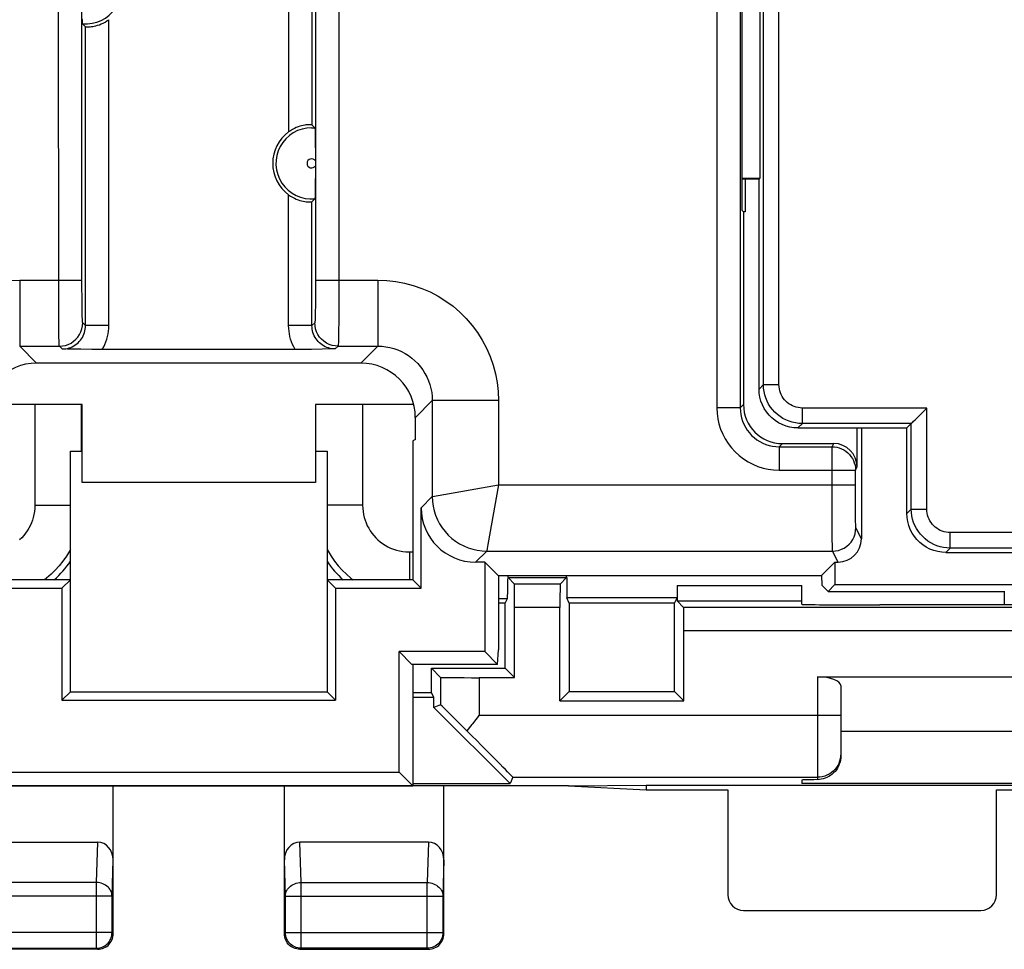
# Model space of a CAD drawing. Units: millimetres. Extents: x -22.7 to 22.1, y -24.5 to 24.5.
# Drawn here: x -2.6 to 10.1, y -24.5 to -12.6 of the extents above; entities that cross this region are included whole.
import ezdxf

# ---------------------------------------------------------------- set-up
doc = ezdxf.new("R2010")
doc.units = ezdxf.units.MM
doc.header["$LTSCALE"] = 23.1
doc.layers.get('0').update_dxf_attribs({"linetype": 'CONTINUOUS'})
for name, color, linetype in [('DRAFT', 7, 'CONTINUOUS'), ('IMPORT_IGES', 7, 'CONTINUOUS'), ('RACCORDO', 7, 'CONTINUOUS'), ('SMUSSO', 7, 'CONTINUOUS')]:
    doc.layers.add(name, color=color, linetype=linetype)

msp = doc.modelspace()

# ---------------------------------------------------------------- linework, layer by layer
at = {"color": 250, "linetype": 'CONTINUOUS'}
for p, q in [((6.358, -3.792), (6.358, -17.542)), ((6.658, -3.792), (6.658, -17.542)), ((-2.1, -16.147), (-2.101, -7.749)), ((-1.801, -15.981), (-1.801, -7.749)), ((1.201, -7.749), (1.2, -16.02)), ((1.501, -7.749), (1.5, -16.207)), ((0.855, -10.304), (0.855, -13.996)), ((1.155, -10.395), (1.155, -13.905)), ((-1.755, -16.485), (-1.755, -12.645)), ((-1.455, -16.485), (-1.455, -12.554)), ((1.15, -13.942), (1.192, -13.944)), ((0.855, -16.485), (0.855, -14.804)), ((1.155, -16.485), (1.155, -14.895)), ((-2.601, -15.899), (-1.801, -15.899)), ((-2.601, -15.899), (-2.601, -16.749)), ((1.201, -15.899), (2.001, -15.899)), ((2.001, -15.899), (2.001, -16.749)), ((-1.8, -16.135), (-1.801, -15.981)), ((1.2, -16.02), (1.2, -16.135)), ((-2.099, -16.424), (-2.1, -16.147)), ((1.2, -16.135), (1.199, -16.239)), ((-1.797, -16.326), (-1.798, -16.27)), ((1.199, -16.239), (1.198, -16.299)), ((1.5, -16.207), (1.499, -16.424)), ((-2.097, -16.559), (-2.099, -16.424)), ((-1.796, -16.373), (-1.797, -16.326)), ((1.499, -16.424), (1.497, -16.559)), ((-2.096, -16.631), (-2.097, -16.559)), ((-1.755, -16.485), (-1.791, -16.449)), ((-1.455, -16.485), (-1.755, -16.485)), ((1.155, -16.485), (0.855, -16.485)), ((1.191, -16.449), (1.155, -16.485)), ((1.497, -16.559), (1.496, -16.631)), ((-2.095, -16.686), (-2.096, -16.631)), ((-2.601, -16.749), (-2.091, -16.749)), ((-2.601, -16.749), (-2.383, -16.967)), ((-2.055, -16.785), (-2.091, -16.749)), ((1.491, -16.749), (1.455, -16.785)), ((1.491, -16.749), (2.001, -16.749)), ((2.001, -16.749), (1.783, -16.967)), ((2.701, -17.449), (2.483, -17.667)), ((3.551, -17.449), (2.701, -17.449)), ((2.701, -17.449), (2.701, -18.683)), ((3.551, -17.449), (3.551, -18.533)), ((-2.406, -17.5), (-2.406, -18.794)), ((-1.806, -18.1), (-1.806, -17.5)), ((1.206, -18.1), (1.206, -17.5)), ((1.806, -17.5), (1.806, -18.794)), ((6.658, -17.542), (6.358, -17.542)), ((6.658, -17.542), (6.7, -17.5)), ((7.158, -18.042), (7.2, -18)), ((7.158, -18.042), (7.839, -18.042)), ((7.158, -18.042), (7.158, -18.342)), ((7.839, -18.042), (7.86, -18)), ((7.84, -18.954), (7.839, -18.042)), ((7.158, -18.342), (8.139, -18.342)), ((8.139, -18.342), (8.16, -18.3)), ((2.705, -18.682), (3.552, -18.533)), ((3.551, -18.533), (8.139, -18.533)), ((8.14, -18.769), (8.139, -18.533)), ((2.701, -18.683), (2.558, -18.826)), ((2.701, -18.683), (2.705, -18.682)), ((-2.406, -18.794), (-1.95, -18.794)), ((1.806, -18.794), (1.35, -18.794)), ((8.141, -18.933), (8.14, -18.769)), ((7.841, -19.23), (7.84, -18.954)), ((8.141, -19.006), (8.141, -18.933)), ((8.142, -19.042), (8.141, -19.006)), ((8.215, -19.225), (8.144, -19.083)), ((7.842, -19.32), (7.841, -19.23)), ((3.406, -19.351), (3.401, -19.379)), ((7.843, -19.359), (7.842, -19.32)), ((2.406, -19.394), (2.45, -19.394)), ((2.406, -19.394), (2.406, -19.75)), ((3.401, -19.383), (3.258, -19.525)), ((3.401, -19.379), (3.401, -19.383)), ((3.401, -19.383), (7.844, -19.383)), ((7.915, -19.525), (7.844, -19.383)), ((5.847, -19.824), (7.45, -19.824)), ((3.55, -19.994), (3.667, -19.994)), ((4.341, -20.106), (3.759, -20.106)), ((17.559, -20.406), (5.934, -20.406)), ((7.65, -21), (7.65, -22.32)), ((3.305, -21.009), (3.305, -21.489)), ((3.305, -21.489), (7.95, -21.489)), ((3.734, -22.289), (7.65, -22.289)), ((-1.614, -23.642), (-1.598, -23.123)), ((1.014, -23.642), (0.998, -23.123)), ((2.652, -23.123), (2.636, -23.642)), ((-1.414, -23.815), (-1.4, -23.352)), ((0.814, -23.815), (0.8, -23.352)), ((2.85, -23.352), (2.836, -23.815)), ((-1.614, -23.642), (-3.236, -23.642)), ((-1.614, -24.486), (-1.614, -23.642)), ((1.014, -23.642), (2.636, -23.642)), ((1.014, -24.486), (1.014, -23.642)), ((2.636, -24.486), (2.636, -23.642)), ((-1.414, -23.815), (-3.436, -23.815)), ((-1.414, -24.286), (-1.414, -23.815)), ((0.814, -23.815), (2.836, -23.815)), ((0.814, -24.286), (0.814, -23.815)), ((2.836, -23.815), (2.836, -24.286)), ((-1.414, -24.286), (-3.436, -24.286)), ((-1.414, -24.286), (-1.4, -24.3)), ((0.814, -24.286), (0.8, -24.3)), ((0.814, -24.286), (2.836, -24.286)), ((2.836, -24.286), (2.85, -24.3)), ((-3.236, -24.486), (-1.614, -24.486)), ((-1.614, -24.486), (-1.6, -24.5)), ((1.014, -24.486), (1, -24.5)), ((2.636, -24.486), (1.014, -24.486)), ((2.636, -24.486), (2.65, -24.5))]:
    msp.add_line(p, q, dxfattribs=at)
at = {"color": 7, "linetype": 'CONTINUOUS'}
for p, q in [((6.679, -12), (6.679, -15)), ((6.91, -12.405), (6.91, -14.595)), ((1.196, -14.005), (1.196, -14.035)), ((1.196, -14.035), (1.197, -14.085)), ((1.197, -14.085), (1.198, -14.154)), ((1.198, -14.154), (1.199, -14.255)), ((1.199, -14.255), (1.199, -14.549)), ((1.199, -14.549), (1.198, -14.632)), ((1.198, -14.632), (1.197, -14.696)), ((6.91, -14.595), (6.679, -14.595)), ((6.721, -14.6), (6.721, -15.021)), ((6.9, -14.6), (6.91, -14.595)), ((1.197, -14.696), (1.197, -14.738)), ((6.7, -15.021), (6.679, -15)), ((6.721, -15.021), (6.7, -15.021)), ((6.7, -15.021), (6.7, -17.5)), ((-1.987, -16.787), (-2.055, -16.785)), ((-1.817, -16.789), (-1.987, -16.787)), ((-1.676, -16.79), (-1.817, -16.789)), ((-1.539, -16.791), (-1.676, -16.79)), ((1.006, -16.79), (-1.539, -16.791)), ((1.147, -16.79), (1.006, -16.79)), ((1.286, -16.788), (1.147, -16.79)), ((1.455, -16.785), (1.286, -16.788)), ((1.783, -16.967), (-2.383, -16.967)), ((2.483, -17.95), (2.483, -17.667)), ((8.16, -18.3), (8.16, -17.8)), ((8.215, -17.8), (8.215, -19.225)), ((2.483, -17.95), (2.45, -17.967)), ((2.45, -17.967), (2.45, -19.75)), ((7.2, -18), (7.86, -18)), ((-1.95, -18.1), (-1.8, -18.1)), ((-1.95, -21.192), (-1.95, -18.1)), ((1.2, -18.1), (1.35, -18.1)), ((1.35, -18.1), (1.35, -21.192)), ((8.139, -18.533), (8.139, -18.342)), ((2.558, -19.858), (2.558, -18.826)), ((3.375, -19.525), (3.258, -19.525)), ((3.546, -19.696), (3.375, -19.525)), ((3.375, -19.525), (3.375, -20.675)), ((7.704, -19.696), (7.875, -19.525)), ((7.875, -19.525), (7.915, -19.525)), ((7.875, -19.525), (7.875, -19.811)), ((3.546, -19.696), (7.704, -19.696)), ((3.55, -19.696), (3.55, -20.65)), ((3.674, -19.724), (4.426, -19.724)), ((3.756, -19.806), (3.674, -19.724)), ((4.344, -19.806), (4.426, -19.724)), ((4.428, -19.724), (4.428, -19.984)), ((7.704, -19.696), (7.706, -19.821)), ((-3.158, -19.858), (-2.058, -19.858)), ((-1.95, -19.75), (-3.05, -19.75)), ((-1.95, -19.75), (-2.058, -19.858)), ((-2.058, -19.858), (-2.058, -21.3)), ((2.45, -19.75), (1.35, -19.75)), ((1.35, -19.75), (1.458, -19.858)), ((1.458, -19.858), (2.558, -19.858)), ((1.458, -19.858), (1.458, -21.3)), ((2.45, -19.75), (2.558, -19.858)), ((4.344, -19.806), (3.756, -19.806)), ((5.847, -19.824), (5.847, -19.984)), ((7.45, -20.066), (7.45, -19.824)), ((7.706, -19.821), (7.786, -19.9)), ((7.786, -19.9), (7.875, -19.811)), ((7.875, -19.811), (16.525, -19.811)), ((5.847, -19.984), (4.428, -19.984)), ((4.461, -20.05), (4.428, -19.984)), ((5.814, -20.05), (5.847, -19.984)), ((7.786, -19.9), (10.05, -19.9)), ((10.051, -19.899), (10.05, -19.9)), ((10.05, -19.9), (10.05, -20.074)), ((3.639, -20.05), (3.55, -20.05)), ((3.639, -20.05), (3.667, -19.994)), ((3.639, -20.889), (3.639, -20.05)), ((3.759, -21.009), (3.759, -20.106)), ((4.341, -21.309), (4.341, -20.106)), ((5.814, -20.05), (4.461, -20.05)), ((4.461, -20.05), (4.461, -21.189)), ((5.814, -21.189), (5.814, -20.05)), ((5.849, -20.024), (7.45, -20.024)), ((5.931, -20.106), (5.849, -20.024)), ((17.556, -20.106), (5.931, -20.106)), ((8.509, -20.075), (8.45, -20.075)), ((5.934, -21.309), (5.934, -20.406)), ((3.375, -20.675), (2.275, -20.675)), ((2.438, -20.838), (2.275, -20.675)), ((2.275, -22.225), (2.275, -20.675)), ((3.375, -20.675), (3.538, -20.838)), ((3.538, -20.838), (3.55, -20.65)), ((3.538, -20.838), (2.438, -20.838)), ((2.45, -20.838), (2.45, -22.4)), ((2.689, -20.889), (3.639, -20.889)), ((2.805, -21.005), (2.689, -20.889)), ((2.689, -21.2), (2.689, -20.889)), ((3.759, -21.009), (3.639, -20.889)), ((7.65, -21), (14.25, -21)), ((2.805, -21.005), (2.805, -21.357)), ((3.305, -21.009), (3.759, -21.009)), ((7.95, -21.109), (7.95, -22.017)), ((-1.95, -21.192), (-2.058, -21.3)), ((-1.95, -21.192), (1.35, -21.192)), ((1.35, -21.192), (1.458, -21.3)), ((2.45, -21.2), (2.689, -21.2)), ((2.722, -21.266), (2.689, -21.2)), ((4.461, -21.189), (4.341, -21.309)), ((4.461, -21.189), (5.814, -21.189)), ((5.814, -21.189), (5.934, -21.309)), ((-2.058, -21.3), (1.458, -21.3)), ((2.722, -21.266), (2.45, -21.266)), ((2.722, -21.391), (2.722, -21.266)), ((2.805, -21.357), (2.722, -21.391)), ((4.341, -21.309), (5.934, -21.309)), ((3.7, -22.369), (2.722, -21.391)), ((3.305, -21.489), (3.216, -21.601)), ((13.95, -21.7), (7.95, -21.7)), ((-2.875, -22.225), (2.275, -22.225)), ((2.45, -22.4), (2.275, -22.225)), ((2.45, -22.369), (3.7, -22.369)), ((3.734, -22.289), (3.7, -22.369)), ((4.45, -22.4), (5.45, -22.391)), ((5.45, -22.391), (16.45, -22.391)), ((5.45, -22.391), (5.45, -22.452)), ((7.45, -22.325), (7.45, -22.369)), ((14.45, -22.369), (7.45, -22.369)), ((4.45, -22.4), (-5.05, -22.4)), ((-1.4, -24.3), (-1.4, -22.4)), ((0.8, -24.3), (0.8, -22.4)), ((2.85, -24.3), (2.85, -22.4)), ((4.45, -22.4), (5.45, -22.452)), ((5.45, -22.452), (6.5, -22.452)), ((6.5, -22.452), (6.5, -23.8)), ((9.95, -22.452), (11.95, -22.452)), ((9.95, -23.8), (9.95, -22.452)), ((-3.252, -23.123), (-1.598, -23.123)), ((2.652, -23.123), (0.998, -23.123)), ((6.7, -24), (9.75, -24)), ((-1.6, -24.5), (-3.25, -24.5)), ((1, -24.5), (2.65, -24.5))]:
    msp.add_line(p, q, dxfattribs=at)
for points in [[(-1.792, -12.606), (-1.793, -12.603), (-1.793, -12.599), (-1.794, -12.592), (-1.794, -12.583), (-1.795, -12.571), (-1.795, -12.559), (-1.796, -12.545)], [(-1.792, -12.606), (-1.788, -12.61), (-1.784, -12.615), (-1.78, -12.619), (-1.776, -12.624), (-1.772, -12.628), (-1.763, -12.636)], [(-1.763, -12.636), (-1.759, -12.641), (-1.755, -12.645)], [(-1.755, -12.645), (-1.753, -12.645), (-1.749, -12.646), (-1.743, -12.646), (-1.734, -12.646), (-1.723, -12.646), (-1.71, -12.646), (-1.695, -12.645), (-1.678, -12.643), (-1.661, -12.64), (-1.642, -12.637), (-1.621, -12.632), (-1.6, -12.626), (-1.577, -12.619), (-1.553, -12.609), (-1.529, -12.598), (-1.504, -12.585), (-1.48, -12.57), (-1.455, -12.554)], [(1.155, -13.905), (1.153, -13.905), (1.149, -13.904), (1.143, -13.904), (1.134, -13.904), (1.123, -13.904), (1.11, -13.904), (1.095, -13.905), (1.078, -13.907), (1.061, -13.91), (1.042, -13.913), (1.021, -13.918), (1, -13.924), (0.977, -13.931), (0.953, -13.941), (0.929, -13.952), (0.904, -13.965), (0.88, -13.98), (0.855, -13.996)], [(1.155, -13.905), (1.159, -13.909), (1.163, -13.914)], [(1.163, -13.914), (1.172, -13.922), (1.176, -13.926), (1.18, -13.931), (1.184, -13.935), (1.188, -13.94), (1.192, -13.944)], [(1.192, -13.944), (1.193, -13.947), (1.193, -13.951), (1.194, -13.958), (1.194, -13.967), (1.195, -13.979), (1.195, -13.991), (1.196, -14.005)], [(1.197, -14.738), (1.196, -14.777), (1.196, -14.794), (1.195, -14.811), (1.195, -14.826), (1.194, -14.838), (1.193, -14.847), (1.193, -14.853), (1.192, -14.856)], [(0.855, -14.804), (0.88, -14.82), (0.904, -14.835), (0.929, -14.848), (0.953, -14.859), (0.977, -14.869), (1, -14.876), (1.021, -14.882), (1.042, -14.887), (1.061, -14.891), (1.079, -14.893), (1.095, -14.895), (1.11, -14.896), (1.123, -14.896), (1.134, -14.896), (1.143, -14.896), (1.149, -14.896), (1.153, -14.895), (1.155, -14.895)], [(1.155, -14.895), (1.159, -14.891), (1.163, -14.886), (1.172, -14.878)], [(1.172, -14.878), (1.176, -14.874), (1.18, -14.869), (1.184, -14.865), (1.188, -14.86), (1.192, -14.856)], [(3.216, -21.601), (3.207, -21.613), (3.146, -21.692)], [(7.95, -22.017), (7.949, -22.044), (7.945, -22.07), (7.94, -22.096), (7.931, -22.122), (7.921, -22.147), (7.908, -22.171), (7.893, -22.194), (7.876, -22.215), (7.858, -22.234), (7.839, -22.251), (7.818, -22.267), (7.795, -22.281), (7.772, -22.292), (7.748, -22.302), (7.724, -22.31), (7.699, -22.315), (7.675, -22.318), (7.65, -22.32)], [(-1.6, -24.5), (-1.579, -24.499), (-1.559, -24.496), (-1.538, -24.49), (-1.519, -24.483), (-1.5, -24.473), (-1.482, -24.462), (-1.466, -24.449), (-1.451, -24.434), (-1.438, -24.418), (-1.427, -24.4), (-1.417, -24.381), (-1.41, -24.362), (-1.404, -24.341), (-1.401, -24.321), (-1.4, -24.3)], [(1, -24.5), (0.979, -24.499), (0.959, -24.496), (0.938, -24.49), (0.919, -24.483), (0.9, -24.473), (0.882, -24.462), (0.866, -24.449), (0.851, -24.434), (0.838, -24.418), (0.827, -24.4), (0.817, -24.381), (0.81, -24.362), (0.804, -24.341), (0.801, -24.321), (0.8, -24.3)], [(2.65, -24.5), (2.671, -24.499), (2.691, -24.496), (2.712, -24.49), (2.731, -24.483), (2.75, -24.473), (2.768, -24.462), (2.784, -24.449), (2.799, -24.434), (2.812, -24.418), (2.823, -24.4), (2.833, -24.381), (2.84, -24.362), (2.846, -24.341), (2.849, -24.321), (2.85, -24.3)]]:
    msp.add_lwpolyline(points, dxfattribs=at)
at = {"color": 250, "linetype": 'CONTINUOUS'}
for points in [[(-4.151, -17.449), (-4.146, -17.333), (-4.133, -17.218), (-4.112, -17.105), (-4.082, -16.993), (-4.043, -16.883), (-3.997, -16.777), (-3.943, -16.675), (-3.881, -16.576), (-3.813, -16.483), (-3.737, -16.396), (-3.655, -16.313), (-3.568, -16.238), (-3.475, -16.169), (-3.376, -16.107), (-3.274, -16.053), (-3.168, -16.007), (-3.058, -15.968), (-2.946, -15.938), (-2.833, -15.917), (-2.718, -15.904), (-2.601, -15.899)], [(2.001, -15.899), (2.117, -15.904), (2.232, -15.917), (2.345, -15.938), (2.457, -15.968), (2.567, -16.007), (2.673, -16.053), (2.775, -16.107), (2.874, -16.169), (2.967, -16.237), (3.054, -16.313), (3.137, -16.395), (3.212, -16.482), (3.281, -16.575), (3.343, -16.674), (3.397, -16.776), (3.443, -16.882), (3.482, -16.992), (3.512, -17.104), (3.533, -17.217), (3.546, -17.332), (3.551, -17.449)], [(-1.798, -16.27), (-1.799, -16.171), (-1.8, -16.135)], [(1.198, -16.299), (1.197, -16.35), (1.196, -16.373), (1.195, -16.392), (1.195, -16.409), (1.194, -16.423), (1.193, -16.434), (1.193, -16.442), (1.192, -16.447), (1.191, -16.449)], [(-1.791, -16.449), (-1.792, -16.447), (-1.793, -16.442), (-1.793, -16.434), (-1.794, -16.423), (-1.795, -16.409), (-1.795, -16.392), (-1.796, -16.373)], [(-2.091, -16.749), (-2.052, -16.747), (-2.014, -16.739), (-1.976, -16.726), (-1.941, -16.709), (-1.909, -16.687), (-1.879, -16.661), (-1.853, -16.632), (-1.831, -16.599), (-1.814, -16.564), (-1.802, -16.527), (-1.794, -16.488), (-1.791, -16.449)], [(-2.055, -16.785), (-2.033, -16.785), (-2.01, -16.782), (-1.988, -16.778), (-1.967, -16.772), (-1.945, -16.765), (-1.925, -16.756), (-1.905, -16.745), (-1.886, -16.733), (-1.868, -16.72), (-1.851, -16.705), (-1.835, -16.69), (-1.821, -16.673), (-1.807, -16.654), (-1.795, -16.636), (-1.785, -16.616), (-1.776, -16.595), (-1.769, -16.574), (-1.763, -16.552), (-1.759, -16.53), (-1.756, -16.508), (-1.755, -16.485)], [(-1.539, -16.791), (-1.521, -16.759), (-1.506, -16.727), (-1.493, -16.695), (-1.481, -16.661), (-1.472, -16.627), (-1.465, -16.592), (-1.46, -16.557), (-1.456, -16.522), (-1.455, -16.485)], [(0.939, -16.791), (0.921, -16.759), (0.906, -16.727), (0.893, -16.695), (0.881, -16.661), (0.872, -16.627), (0.865, -16.592), (0.86, -16.557), (0.856, -16.521), (0.855, -16.485)], [(1.455, -16.785), (1.433, -16.785), (1.41, -16.782), (1.388, -16.778), (1.367, -16.772), (1.345, -16.765), (1.325, -16.756), (1.305, -16.745), (1.286, -16.733), (1.268, -16.72), (1.251, -16.705), (1.235, -16.69), (1.221, -16.673), (1.207, -16.654), (1.195, -16.636), (1.185, -16.616), (1.176, -16.595), (1.168, -16.574), (1.163, -16.552), (1.159, -16.53), (1.156, -16.508), (1.155, -16.485)], [(1.491, -16.749), (1.452, -16.747), (1.414, -16.739), (1.376, -16.726), (1.341, -16.709), (1.309, -16.687), (1.279, -16.661), (1.253, -16.632), (1.231, -16.599), (1.214, -16.564), (1.202, -16.527), (1.194, -16.488), (1.191, -16.449)], [(-2.091, -16.749), (-2.092, -16.746), (-2.093, -16.738), (-2.093, -16.725), (-2.094, -16.708), (-2.095, -16.686)], [(1.496, -16.631), (1.495, -16.686), (1.494, -16.708), (1.493, -16.725), (1.493, -16.738), (1.492, -16.746), (1.491, -16.749)], [(2.001, -16.749), (2.053, -16.751), (2.105, -16.757), (2.156, -16.767), (2.207, -16.78), (2.256, -16.797), (2.305, -16.818), (2.351, -16.843), (2.395, -16.871), (2.437, -16.902), (2.477, -16.936), (2.514, -16.973), (2.548, -17.013), (2.579, -17.055), (2.607, -17.099), (2.631, -17.145), (2.652, -17.193), (2.67, -17.243), (2.683, -17.293), (2.693, -17.345), (2.699, -17.397), (2.701, -17.449)], [(6.358, -17.542), (6.361, -17.613), (6.37, -17.682), (6.385, -17.749), (6.406, -17.815), (6.433, -17.88), (6.465, -17.942), (6.503, -18.001), (6.545, -18.056), (6.592, -18.108), (6.644, -18.155), (6.699, -18.197), (6.758, -18.235), (6.82, -18.267), (6.884, -18.294), (6.951, -18.315), (7.018, -18.33), (7.087, -18.339), (7.158, -18.342)], [(6.658, -17.542), (6.66, -17.586), (6.666, -17.629), (6.675, -17.671), (6.688, -17.713), (6.705, -17.753), (6.725, -17.792), (6.748, -17.829), (6.775, -17.863), (6.804, -17.896), (6.837, -17.925), (6.871, -17.952), (6.908, -17.975), (6.947, -17.995), (6.987, -18.012), (7.029, -18.025), (7.071, -18.034), (7.114, -18.04), (7.158, -18.042)], [(7.839, -18.042), (7.87, -18.044), (7.9, -18.048), (7.93, -18.056), (7.96, -18.067), (7.988, -18.081), (8.014, -18.098), (8.039, -18.118), (8.061, -18.14), (8.081, -18.165), (8.099, -18.191), (8.113, -18.219), (8.124, -18.249), (8.133, -18.279), (8.137, -18.31), (8.139, -18.342)], [(3.551, -18.531), (3.415, -19.3), (3.406, -19.351)], [(2.701, -18.683), (2.703, -18.744), (2.711, -18.805), (2.725, -18.864), (2.743, -18.922), (2.766, -18.979), (2.795, -19.033), (2.827, -19.084), (2.865, -19.133), (2.906, -19.178), (2.951, -19.219), (2.999, -19.256), (3.051, -19.289), (3.105, -19.317), (3.161, -19.341), (3.22, -19.359), (3.279, -19.372), (3.34, -19.38), (3.401, -19.383)], [(-2.406, -18.794), (-2.408, -18.834), (-2.411, -18.874), (-2.418, -18.912), (-2.426, -18.949), (-2.437, -18.986), (-2.45, -19.021), (-2.466, -19.056), (-2.484, -19.09), (-2.503, -19.122), (-2.525, -19.153), (-2.549, -19.183), (-2.575, -19.211), (-2.602, -19.238)], [(1.806, -18.794), (1.808, -18.834), (1.811, -18.874), (1.818, -18.912), (1.826, -18.949), (1.837, -18.986), (1.85, -19.021), (1.866, -19.056), (1.884, -19.09), (1.903, -19.122), (1.925, -19.153), (1.949, -19.183), (1.975, -19.211), (2.002, -19.238), (2.031, -19.262), (2.061, -19.285), (2.094, -19.306), (2.128, -19.326), (2.164, -19.343), (2.201, -19.358), (2.24, -19.371), (2.28, -19.381), (2.321, -19.388), (2.363, -19.392), (2.406, -19.394)], [(7.844, -19.383), (7.883, -19.38), (7.922, -19.373), (7.959, -19.36), (7.994, -19.343), (8.026, -19.321), (8.056, -19.295), (8.082, -19.266), (8.104, -19.233), (8.121, -19.198), (8.134, -19.161), (8.141, -19.122), (8.144, -19.083)], [(8.144, -19.083), (8.144, -19.081), (8.143, -19.076), (8.143, -19.067), (8.142, -19.056), (8.142, -19.042)], [(-1.95, -19.363), (-1.962, -19.385), (-2.001, -19.45), (-2.045, -19.512), (-2.093, -19.572), (-2.144, -19.628), (-2.198, -19.681), (-2.255, -19.73), (-2.282, -19.75)], [(1.35, -19.363), (1.362, -19.385), (1.401, -19.45), (1.445, -19.512), (1.493, -19.572), (1.544, -19.628), (1.598, -19.681), (1.655, -19.73), (1.682, -19.75)], [(7.844, -19.383), (7.844, -19.38), (7.843, -19.371), (7.843, -19.359)], [(7.95, -21.989), (7.948, -22.02), (7.943, -22.051), (7.935, -22.082), (7.924, -22.111), (7.91, -22.139), (7.893, -22.165), (7.873, -22.19), (7.851, -22.212), (7.826, -22.232), (7.8, -22.249), (7.772, -22.263), (7.743, -22.274), (7.712, -22.283), (7.681, -22.287), (7.65, -22.289)], [(-1.414, -23.815), (-1.415, -23.797), (-1.419, -23.78), (-1.424, -23.762), (-1.432, -23.745), (-1.441, -23.729), (-1.453, -23.714), (-1.466, -23.7), (-1.481, -23.687), (-1.497, -23.676), (-1.515, -23.666), (-1.533, -23.658), (-1.553, -23.651), (-1.573, -23.646), (-1.593, -23.643), (-1.614, -23.642)], [(0.814, -23.815), (0.815, -23.797), (0.819, -23.78), (0.824, -23.762), (0.832, -23.745), (0.841, -23.729), (0.853, -23.714), (0.866, -23.7), (0.881, -23.687), (0.897, -23.676), (0.915, -23.666), (0.933, -23.658), (0.953, -23.651), (0.973, -23.646), (0.993, -23.643), (1.014, -23.642)], [(2.636, -23.642), (2.657, -23.643), (2.677, -23.646), (2.697, -23.651), (2.717, -23.658), (2.735, -23.666), (2.753, -23.676), (2.769, -23.687), (2.784, -23.7), (2.797, -23.714), (2.809, -23.729), (2.818, -23.745), (2.826, -23.762), (2.831, -23.78), (2.835, -23.797), (2.836, -23.815)], [(-1.614, -24.486), (-1.593, -24.485), (-1.572, -24.482), (-1.552, -24.476), (-1.533, -24.469), (-1.514, -24.459), (-1.496, -24.448), (-1.48, -24.435), (-1.465, -24.42), (-1.452, -24.404), (-1.441, -24.386), (-1.431, -24.367), (-1.424, -24.348), (-1.418, -24.328), (-1.415, -24.307), (-1.414, -24.286)], [(1.014, -24.486), (0.993, -24.485), (0.972, -24.482), (0.952, -24.476), (0.933, -24.469), (0.914, -24.459), (0.896, -24.448), (0.88, -24.435), (0.865, -24.42), (0.852, -24.404), (0.841, -24.386), (0.831, -24.367), (0.824, -24.348), (0.818, -24.328), (0.815, -24.307), (0.814, -24.286)], [(2.836, -24.286), (2.835, -24.307), (2.832, -24.328), (2.826, -24.348), (2.819, -24.367), (2.809, -24.386), (2.798, -24.404), (2.785, -24.42), (2.77, -24.435), (2.754, -24.448), (2.736, -24.459), (2.717, -24.469), (2.698, -24.476), (2.678, -24.482), (2.657, -24.485), (2.636, -24.486)]]:
    msp.add_lwpolyline(points, dxfattribs=at)
for centre, radius, start, end in [((-1.75, -12.15), 0.458, 264.7365, 89.9711), ((1.15, -14.4), 0.458, 90.0289, 275.2635), ((1.15, -14.4), 0.058, 32.6505, 327.3495)]:
    msp.add_arc(centre, radius, start, end, dxfattribs=at)
at = {"color": 7, "linetype": 'CONTINUOUS'}
msp.add_arc((1.15, -14.4), 0.5, 126.1299, 233.8701, dxfattribs=at)
for centre, major_axis, ratio, start_param, end_param in [((-2.383, -17.667), (-0.495, 0.495), 0.999695, -0.785246, 0.785246), ((1.783, -17.667), (0.495, 0.495), 0.999695, -0.785246, 0.785246), ((7.2, -17.5), (0.354, 0.354), 0.999695, 2.356347, 3.926839), ((7.86, -18.3), (0.134, 0.268), 0.99981, -1.107103, 0.463541), ((3.258, -18.825), (0.495, 0.495), 0.999695, -3.926839, -2.356347), ((7.915, -19.225), (-0.134, 0.268), 0.99981, -3.605134, -2.03449), ((-2.95, -18.85), (-0.849, 0.849), 0.999695, 3.078274, 3.341896), ((2.35, -18.85), (0.849, 0.849), 0.999695, -3.341896, -3.078274), ((3.667, -19.394), (0, 0.6), 0.008727, -3.124139, -2.174648), ((3.674, -19.524), (0, 0.2), 0.008727, -3.673879, -3.150319), ((4.426, -19.524), (0, 0.2), 0.008727, -3.132866, -2.609306), ((3.756, -20.106), (0, 0.3), 0.008727, -1.570796, -0.008727), ((4.344, -20.106), (0, 0.3), 0.008727, 0.008727, 1.570796), ((5.849, -19.824), (0, 0.2), 0.008727, -4.712389, -3.150319), ((5.931, -20.406), (0, 0.3), 0.008727, -1.570796, -0.008727), ((8.45, -20.066), (1, 0), 0.008727, 3.141593, 4.712389), ((10.95, -20.204), (15, 0), 0.008727, 1.407315, 1.734278), ((7.65, -21.109), (0.3, 0), 0.36397, 0, 1.570796), ((3.305, -21.005), (0.5, 0), 0.008727, -3.132866, -1.570796), ((3.305, -21.857), (-0.5, 0.5), 0.006171, -1.240516, -0.002556), ((2.934, -21.489), (0.8, -0.8), 0.006171, 0.002556, 1.308818), ((8.45, -22.325), (1, 0), 0.008727, 2.498092, 3.141593), ((-1.6, -23.354), (-0.007, -0.231), 0.865926, 1.605696, 3.167766), ((1, -23.354), (-0.007, 0.231), 0.865926, -0.026174, 1.535896), ((2.65, -23.354), (0.007, 0.231), 0.865926, -1.535896, 0.026174), ((6.7, -23.8), (-0.141, -0.141), 0.999695, -0.785246, 0.785246), ((9.75, -23.8), (-0.141, 0.141), 0.999695, 2.356347, 3.926839)]:
    msp.add_ellipse(centre, major_axis=major_axis, ratio=ratio, start_param=start_param, end_param=end_param, dxfattribs=at)
at = {"layer": 'DRAFT', "color": 7, "linetype": 'CONTINUOUS'}
for p, q in [((6.679, -12), (6.679, -15)), ((6.721, -14.6), (6.721, -15.021)), ((6.7, -15.021), (6.679, -15)), ((6.721, -15.021), (6.7, -15.021)), ((2.483, -17.95), (2.45, -17.967)), ((2.45, -17.967), (2.45, -19.75)), ((-1.95, -18.1), (-1.8, -18.1)), ((-1.95, -21.192), (-1.95, -18.1)), ((1.2, -18.1), (1.35, -18.1)), ((1.35, -18.1), (1.35, -21.192)), ((3.546, -19.696), (3.375, -19.525)), ((3.375, -19.525), (3.375, -20.675)), ((7.704, -19.696), (7.875, -19.525)), ((7.875, -19.525), (7.875, -19.811)), ((3.546, -19.696), (7.704, -19.696)), ((7.704, -19.696), (7.706, -19.821)), ((-3.158, -19.858), (-2.058, -19.858)), ((-1.95, -19.75), (-3.05, -19.75)), ((-1.95, -19.75), (-2.058, -19.858)), ((-2.058, -19.858), (-2.058, -21.3)), ((2.45, -19.75), (1.35, -19.75)), ((1.35, -19.75), (1.458, -19.858)), ((1.458, -19.858), (2.558, -19.858)), ((1.458, -19.858), (1.458, -21.3)), ((2.45, -19.75), (2.558, -19.858)), ((7.706, -19.821), (7.786, -19.9)), ((7.786, -19.9), (7.875, -19.811)), ((7.875, -19.811), (16.525, -19.811)), ((7.786, -19.9), (10.05, -19.9)), ((3.375, -20.675), (2.275, -20.675)), ((2.275, -22.225), (2.275, -20.675)), ((-1.95, -21.192), (-2.058, -21.3)), ((-1.95, -21.192), (1.35, -21.192)), ((1.35, -21.192), (1.458, -21.3)), ((-2.058, -21.3), (1.458, -21.3)), ((-2.875, -22.225), (2.275, -22.225)), ((2.45, -22.4), (2.275, -22.225)), ((-3.05, -22.4), (2.45, -22.4))]:
    msp.add_line(p, q, dxfattribs=at)
at = {"layer": 'IMPORT_IGES', "color": 7, "linetype": 'CONTINUOUS'}
for p, q in [((-1.8, -17.5), (-3.063, -17.5)), ((-1.8, -18.5), (-1.8, -17.5)), ((2.463, -17.5), (1.2, -17.5)), ((1.2, -17.5), (1.2, -18.5)), ((1.2, -18.5), (-1.8, -18.5))]:
    msp.add_line(p, q, dxfattribs=at)
at = {"layer": 'RACCORDO', "color": 250, "linetype": 'CONTINUOUS'}
for p, q in [((7.156, -17.244), (7.156, -2.644)), ((6.956, -17.244), (6.956, -2.844)), ((6.358, -3.792), (6.358, -17.542)), ((6.658, -3.792), (6.658, -17.542)), ((-2.1, -16.147), (-2.101, -7.749)), ((-1.801, -15.981), (-1.801, -7.749)), ((1.201, -7.749), (1.2, -16.02)), ((1.501, -7.749), (1.5, -16.207)), ((0.855, -10.304), (0.855, -13.996)), ((1.155, -10.395), (1.155, -13.905)), ((-1.755, -16.485), (-1.755, -12.645)), ((-1.455, -16.485), (-1.455, -12.554)), ((1.15, -13.942), (1.192, -13.944)), ((0.855, -16.485), (0.855, -14.804)), ((1.155, -16.485), (1.155, -14.895)), ((-2.601, -15.899), (-1.801, -15.899)), ((-2.601, -15.899), (-2.601, -16.749)), ((1.201, -15.899), (2.001, -15.899)), ((2.001, -15.899), (2.001, -16.749)), ((-1.8, -16.135), (-1.801, -15.981)), ((1.2, -16.02), (1.2, -16.135)), ((-2.099, -16.424), (-2.1, -16.147)), ((1.2, -16.135), (1.199, -16.239)), ((-1.797, -16.326), (-1.798, -16.27)), ((1.199, -16.239), (1.198, -16.299)), ((1.5, -16.207), (1.499, -16.424)), ((-2.097, -16.559), (-2.099, -16.424)), ((-1.796, -16.373), (-1.797, -16.326)), ((1.499, -16.424), (1.497, -16.559)), ((-2.096, -16.631), (-2.097, -16.559)), ((-1.755, -16.485), (-1.791, -16.449)), ((-1.455, -16.485), (-1.755, -16.485)), ((1.155, -16.485), (0.855, -16.485)), ((1.191, -16.449), (1.155, -16.485)), ((1.497, -16.559), (1.496, -16.631)), ((-2.095, -16.686), (-2.096, -16.631)), ((-2.601, -16.749), (-2.091, -16.749)), ((-2.601, -16.749), (-2.383, -16.967)), ((-2.055, -16.785), (-2.091, -16.749)), ((1.491, -16.749), (1.455, -16.785)), ((1.491, -16.749), (2.001, -16.749)), ((2.001, -16.749), (1.783, -16.967)), ((6.9, -17.3), (6.956, -17.244)), ((6.956, -17.244), (7.156, -17.244)), ((2.701, -17.449), (2.483, -17.667)), ((3.551, -17.449), (2.701, -17.449)), ((2.701, -17.449), (2.701, -18.683)), ((3.551, -17.449), (3.551, -18.533)), ((6.658, -17.542), (6.358, -17.542)), ((6.658, -17.542), (6.7, -17.5)), ((9.056, -17.544), (7.456, -17.544)), ((7.456, -17.744), (7.456, -17.544)), ((9.056, -18.844), (9.056, -17.544)), ((7.4, -17.8), (7.456, -17.744)), ((8.856, -17.744), (7.456, -17.744)), ((8.856, -18.844), (8.856, -17.744)), ((7.158, -18.042), (7.2, -18)), ((7.158, -18.042), (7.839, -18.042)), ((7.158, -18.042), (7.158, -18.342)), ((7.839, -18.042), (7.86, -18)), ((7.84, -18.954), (7.839, -18.042)), ((7.158, -18.342), (8.139, -18.342)), ((8.139, -18.342), (8.16, -18.3)), ((2.705, -18.682), (3.552, -18.533)), ((3.551, -18.533), (8.139, -18.533)), ((8.14, -18.769), (8.139, -18.533)), ((2.701, -18.683), (2.558, -18.826)), ((2.701, -18.683), (2.705, -18.682)), ((8.141, -18.933), (8.14, -18.769)), ((8.8, -18.9), (8.856, -18.844)), ((8.856, -18.844), (9.056, -18.844)), ((7.841, -19.23), (7.84, -18.954)), ((8.141, -19.006), (8.141, -18.933)), ((8.142, -19.042), (8.141, -19.006)), ((8.215, -19.225), (8.144, -19.083)), ((7.842, -19.32), (7.841, -19.23)), ((19.644, -19.144), (9.356, -19.144)), ((9.356, -19.344), (9.356, -19.144)), ((3.406, -19.351), (3.401, -19.379)), ((7.843, -19.359), (7.842, -19.32)), ((9.3, -19.4), (9.356, -19.344)), ((19.644, -19.344), (9.356, -19.344)), ((3.401, -19.383), (3.258, -19.525)), ((3.401, -19.379), (3.401, -19.383)), ((3.401, -19.383), (7.844, -19.383)), ((7.915, -19.525), (7.844, -19.383))]:
    msp.add_line(p, q, dxfattribs=at)
at = {"layer": 'RACCORDO', "color": 7, "linetype": 'CONTINUOUS'}
for p, q in [((1.196, -14.005), (1.196, -14.035)), ((1.196, -14.035), (1.197, -14.085)), ((1.197, -14.085), (1.198, -14.154)), ((1.198, -14.154), (1.199, -14.255)), ((1.199, -14.255), (1.199, -14.549)), ((1.199, -14.549), (1.198, -14.632)), ((1.198, -14.632), (1.197, -14.696)), ((6.9, -17.3), (6.9, -14.6)), ((1.197, -14.696), (1.197, -14.738)), ((6.7, -15.021), (6.7, -17.5)), ((-1.987, -16.787), (-2.055, -16.785)), ((-1.817, -16.789), (-1.987, -16.787)), ((-1.676, -16.79), (-1.817, -16.789)), ((-1.539, -16.791), (-1.676, -16.79)), ((1.006, -16.79), (-1.539, -16.791)), ((1.147, -16.79), (1.006, -16.79)), ((1.286, -16.788), (1.147, -16.79)), ((1.455, -16.785), (1.286, -16.788)), ((1.783, -16.967), (-2.383, -16.967)), ((8.957, -17.644), (9.042, -17.558)), ((9.042, -17.558), (9.056, -17.544)), ((2.483, -17.95), (2.483, -17.667)), ((8.943, -17.657), (8.957, -17.644)), ((7.4, -17.8), (8.8, -17.8)), ((8.215, -17.8), (8.215, -19.225)), ((8.856, -17.744), (8.8, -17.8)), ((8.8, -18.9), (8.8, -17.8)), ((7.2, -18), (7.86, -18)), ((8.139, -18.533), (8.139, -18.342)), ((2.558, -19.858), (2.558, -18.826)), ((9.3, -19.4), (19.7, -19.4)), ((3.375, -19.525), (3.258, -19.525)), ((7.875, -19.525), (7.915, -19.525)), ((10.051, -19.899), (10.05, -19.9)), ((10.05, -19.9), (10.05, -20.074))]:
    msp.add_line(p, q, dxfattribs=at)
for points in [[(-1.792, -12.606), (-1.793, -12.603), (-1.793, -12.599), (-1.794, -12.592), (-1.794, -12.583), (-1.795, -12.571), (-1.795, -12.559), (-1.796, -12.545)], [(-1.792, -12.606), (-1.788, -12.61), (-1.784, -12.615), (-1.78, -12.619), (-1.776, -12.624), (-1.772, -12.628), (-1.763, -12.636)], [(-1.763, -12.636), (-1.759, -12.641), (-1.755, -12.645)], [(-1.755, -12.645), (-1.753, -12.645), (-1.749, -12.646), (-1.743, -12.646), (-1.734, -12.646), (-1.723, -12.646), (-1.71, -12.646), (-1.695, -12.645), (-1.678, -12.643), (-1.661, -12.64), (-1.642, -12.637), (-1.621, -12.632), (-1.6, -12.626), (-1.577, -12.619), (-1.553, -12.609), (-1.529, -12.598), (-1.504, -12.585), (-1.48, -12.57), (-1.455, -12.554)], [(1.155, -13.905), (1.153, -13.905), (1.149, -13.904), (1.143, -13.904), (1.134, -13.904), (1.123, -13.904), (1.11, -13.904), (1.095, -13.905), (1.078, -13.907), (1.061, -13.91), (1.042, -13.913), (1.021, -13.918), (1, -13.924), (0.977, -13.931), (0.953, -13.941), (0.929, -13.952), (0.904, -13.965), (0.88, -13.98), (0.855, -13.996)], [(1.155, -13.905), (1.159, -13.909), (1.163, -13.914)], [(1.163, -13.914), (1.172, -13.922), (1.176, -13.926), (1.18, -13.931), (1.184, -13.935), (1.188, -13.94), (1.192, -13.944)], [(1.192, -13.944), (1.193, -13.947), (1.193, -13.951), (1.194, -13.958), (1.194, -13.967), (1.195, -13.979), (1.195, -13.991), (1.196, -14.005)], [(1.197, -14.738), (1.196, -14.777), (1.196, -14.794), (1.195, -14.811), (1.195, -14.826), (1.194, -14.838), (1.193, -14.847), (1.193, -14.853), (1.192, -14.856)], [(0.855, -14.804), (0.88, -14.82), (0.904, -14.835), (0.929, -14.848), (0.953, -14.859), (0.977, -14.869), (1, -14.876), (1.021, -14.882), (1.042, -14.887), (1.061, -14.891), (1.079, -14.893), (1.095, -14.895), (1.11, -14.896), (1.123, -14.896), (1.134, -14.896), (1.143, -14.896), (1.149, -14.896), (1.153, -14.895), (1.155, -14.895)], [(1.155, -14.895), (1.159, -14.891), (1.163, -14.886), (1.172, -14.878)], [(1.172, -14.878), (1.176, -14.874), (1.18, -14.869), (1.184, -14.865), (1.188, -14.86), (1.192, -14.856)], [(7.4, -17.8), (7.348, -17.797), (7.296, -17.789), (7.246, -17.776), (7.196, -17.757), (7.149, -17.733), (7.105, -17.704), (7.065, -17.671), (7.029, -17.635), (6.996, -17.595), (6.967, -17.551), (6.943, -17.504), (6.924, -17.454), (6.911, -17.404), (6.903, -17.352), (6.9, -17.3)], [(8.856, -17.744), (8.859, -17.742), (8.863, -17.738), (8.868, -17.732), (8.876, -17.724), (8.885, -17.715), (8.906, -17.694)], [(8.906, -17.694), (8.918, -17.682), (8.943, -17.657)], [(9.3, -19.4), (9.248, -19.397), (9.196, -19.389), (9.146, -19.376), (9.096, -19.357), (9.049, -19.333), (9.005, -19.304), (8.965, -19.271), (8.929, -19.235), (8.896, -19.195), (8.867, -19.151), (8.843, -19.104), (8.824, -19.054), (8.811, -19.004), (8.803, -18.952), (8.8, -18.9)]]:
    msp.add_lwpolyline(points, dxfattribs=at)
at = {"layer": 'RACCORDO', "color": 250, "linetype": 'CONTINUOUS'}
for points in [[(-4.151, -17.449), (-4.146, -17.333), (-4.133, -17.218), (-4.112, -17.105), (-4.082, -16.993), (-4.043, -16.883), (-3.997, -16.777), (-3.943, -16.675), (-3.881, -16.576), (-3.813, -16.483), (-3.737, -16.396), (-3.655, -16.313), (-3.568, -16.238), (-3.475, -16.169), (-3.376, -16.107), (-3.274, -16.053), (-3.168, -16.007), (-3.058, -15.968), (-2.946, -15.938), (-2.833, -15.917), (-2.718, -15.904), (-2.601, -15.899)], [(2.001, -15.899), (2.117, -15.904), (2.232, -15.917), (2.345, -15.938), (2.457, -15.968), (2.567, -16.007), (2.673, -16.053), (2.775, -16.107), (2.874, -16.169), (2.967, -16.237), (3.054, -16.313), (3.137, -16.395), (3.212, -16.482), (3.281, -16.575), (3.343, -16.674), (3.397, -16.776), (3.443, -16.882), (3.482, -16.992), (3.512, -17.104), (3.533, -17.217), (3.546, -17.332), (3.551, -17.449)], [(-1.798, -16.27), (-1.799, -16.171), (-1.8, -16.135)], [(1.198, -16.299), (1.197, -16.35), (1.196, -16.373), (1.195, -16.392), (1.195, -16.409), (1.194, -16.423), (1.193, -16.434), (1.193, -16.442), (1.192, -16.447), (1.191, -16.449)], [(-1.791, -16.449), (-1.792, -16.447), (-1.793, -16.442), (-1.793, -16.434), (-1.794, -16.423), (-1.795, -16.409), (-1.795, -16.392), (-1.796, -16.373)], [(-2.091, -16.749), (-2.052, -16.747), (-2.014, -16.739), (-1.976, -16.726), (-1.941, -16.709), (-1.909, -16.687), (-1.879, -16.661), (-1.853, -16.632), (-1.831, -16.599), (-1.814, -16.564), (-1.802, -16.527), (-1.794, -16.488), (-1.791, -16.449)], [(-2.055, -16.785), (-2.033, -16.785), (-2.01, -16.782), (-1.988, -16.778), (-1.967, -16.772), (-1.945, -16.765), (-1.925, -16.756), (-1.905, -16.745), (-1.886, -16.733), (-1.868, -16.72), (-1.851, -16.705), (-1.835, -16.69), (-1.821, -16.673), (-1.807, -16.654), (-1.795, -16.636), (-1.785, -16.616), (-1.776, -16.595), (-1.769, -16.574), (-1.763, -16.552), (-1.759, -16.53), (-1.756, -16.508), (-1.755, -16.485)], [(-1.539, -16.791), (-1.521, -16.759), (-1.506, -16.727), (-1.493, -16.695), (-1.481, -16.661), (-1.472, -16.627), (-1.465, -16.592), (-1.46, -16.557), (-1.456, -16.522), (-1.455, -16.485)], [(0.939, -16.791), (0.921, -16.759), (0.906, -16.727), (0.893, -16.695), (0.881, -16.661), (0.872, -16.627), (0.865, -16.592), (0.86, -16.557), (0.856, -16.521), (0.855, -16.485)], [(1.455, -16.785), (1.433, -16.785), (1.41, -16.782), (1.388, -16.778), (1.367, -16.772), (1.345, -16.765), (1.325, -16.756), (1.305, -16.745), (1.286, -16.733), (1.268, -16.72), (1.251, -16.705), (1.235, -16.69), (1.221, -16.673), (1.207, -16.654), (1.195, -16.636), (1.185, -16.616), (1.176, -16.595), (1.168, -16.574), (1.163, -16.552), (1.159, -16.53), (1.156, -16.508), (1.155, -16.485)], [(1.491, -16.749), (1.452, -16.747), (1.414, -16.739), (1.376, -16.726), (1.341, -16.709), (1.309, -16.687), (1.279, -16.661), (1.253, -16.632), (1.231, -16.599), (1.214, -16.564), (1.202, -16.527), (1.194, -16.488), (1.191, -16.449)], [(-2.091, -16.749), (-2.092, -16.746), (-2.093, -16.738), (-2.093, -16.725), (-2.094, -16.708), (-2.095, -16.686)], [(1.496, -16.631), (1.495, -16.686), (1.494, -16.708), (1.493, -16.725), (1.493, -16.738), (1.492, -16.746), (1.491, -16.749)], [(2.001, -16.749), (2.053, -16.751), (2.105, -16.757), (2.156, -16.767), (2.207, -16.78), (2.256, -16.797), (2.305, -16.818), (2.351, -16.843), (2.395, -16.871), (2.437, -16.902), (2.477, -16.936), (2.514, -16.973), (2.548, -17.013), (2.579, -17.055), (2.607, -17.099), (2.631, -17.145), (2.652, -17.193), (2.67, -17.243), (2.683, -17.293), (2.693, -17.345), (2.699, -17.397), (2.701, -17.449)], [(7.456, -17.744), (7.412, -17.742), (7.369, -17.736), (7.327, -17.727), (7.285, -17.714), (7.245, -17.697), (7.206, -17.677), (7.169, -17.653), (7.135, -17.627), (7.103, -17.597), (7.073, -17.565), (7.047, -17.531), (7.023, -17.494), (7.003, -17.455), (6.986, -17.415), (6.973, -17.373), (6.964, -17.331), (6.958, -17.288), (6.956, -17.244)], [(7.456, -17.544), (7.429, -17.543), (7.404, -17.539), (7.378, -17.534), (7.353, -17.526), (7.329, -17.516), (7.306, -17.504), (7.284, -17.49), (7.263, -17.474), (7.244, -17.456), (7.226, -17.437), (7.21, -17.416), (7.196, -17.394), (7.184, -17.371), (7.174, -17.347), (7.166, -17.322), (7.161, -17.296), (7.157, -17.271), (7.156, -17.244)], [(6.358, -17.542), (6.361, -17.613), (6.37, -17.682), (6.385, -17.749), (6.406, -17.815), (6.433, -17.88), (6.465, -17.942), (6.503, -18.001), (6.545, -18.056), (6.592, -18.108), (6.644, -18.155), (6.699, -18.197), (6.758, -18.235), (6.82, -18.267), (6.884, -18.294), (6.951, -18.315), (7.018, -18.33), (7.087, -18.339), (7.158, -18.342)], [(6.658, -17.542), (6.66, -17.586), (6.666, -17.629), (6.675, -17.671), (6.688, -17.713), (6.705, -17.753), (6.725, -17.792), (6.748, -17.829), (6.775, -17.863), (6.804, -17.896), (6.837, -17.925), (6.871, -17.952), (6.908, -17.975), (6.947, -17.995), (6.987, -18.012), (7.029, -18.025), (7.071, -18.034), (7.114, -18.04), (7.158, -18.042)], [(7.839, -18.042), (7.87, -18.044), (7.9, -18.048), (7.93, -18.056), (7.96, -18.067), (7.988, -18.081), (8.014, -18.098), (8.039, -18.118), (8.061, -18.14), (8.081, -18.165), (8.099, -18.191), (8.113, -18.219), (8.124, -18.249), (8.133, -18.279), (8.137, -18.31), (8.139, -18.342)], [(3.551, -18.531), (3.415, -19.3), (3.406, -19.351)], [(2.701, -18.683), (2.703, -18.744), (2.711, -18.805), (2.725, -18.864), (2.743, -18.922), (2.766, -18.979), (2.795, -19.033), (2.827, -19.084), (2.865, -19.133), (2.906, -19.178), (2.951, -19.219), (2.999, -19.256), (3.051, -19.289), (3.105, -19.317), (3.161, -19.341), (3.22, -19.359), (3.279, -19.372), (3.34, -19.38), (3.401, -19.383)], [(9.356, -19.344), (9.312, -19.342), (9.269, -19.336), (9.227, -19.327), (9.185, -19.314), (9.145, -19.297), (9.106, -19.277), (9.069, -19.253), (9.035, -19.227), (9.003, -19.197), (8.973, -19.165), (8.947, -19.131), (8.923, -19.094), (8.903, -19.055), (8.886, -19.015), (8.873, -18.973), (8.864, -18.931), (8.858, -18.888), (8.856, -18.844)], [(9.356, -19.144), (9.329, -19.143), (9.304, -19.139), (9.278, -19.134), (9.253, -19.126), (9.229, -19.116), (9.206, -19.104), (9.184, -19.09), (9.163, -19.074), (9.144, -19.056), (9.126, -19.037), (9.11, -19.016), (9.096, -18.994), (9.084, -18.971), (9.074, -18.947), (9.066, -18.922), (9.061, -18.896), (9.057, -18.871), (9.056, -18.844)], [(7.844, -19.383), (7.883, -19.38), (7.922, -19.373), (7.959, -19.36), (7.994, -19.343), (8.026, -19.321), (8.056, -19.295), (8.082, -19.266), (8.104, -19.233), (8.121, -19.198), (8.134, -19.161), (8.141, -19.122), (8.144, -19.083)], [(8.144, -19.083), (8.144, -19.081), (8.143, -19.076), (8.143, -19.067), (8.142, -19.056), (8.142, -19.042)], [(7.844, -19.383), (7.844, -19.38), (7.843, -19.371), (7.843, -19.359)]]:
    msp.add_lwpolyline(points, dxfattribs=at)
for centre, radius, start, end in [((-1.75, -12.15), 0.458, 264.7365, 89.9711), ((1.15, -14.4), 0.458, 90.0289, 275.2635), ((1.15, -14.4), 0.058, 32.6505, 327.3495)]:
    msp.add_arc(centre, radius, start, end, dxfattribs=at)
at = {"layer": 'RACCORDO', "color": 7, "linetype": 'CONTINUOUS'}
msp.add_arc((1.15, -14.4), 0.5, 126.1299, 233.8701, dxfattribs=at)
for centre, major_axis, ratio, start_param, end_param in [((-2.383, -17.667), (-0.495, 0.495), 0.999695, -0.785246, 0.785246), ((1.783, -17.667), (0.495, 0.495), 0.999695, -0.785246, 0.785246), ((7.2, -17.5), (0.354, 0.354), 0.999695, 2.356347, 3.926839), ((7.86, -18.3), (0.134, 0.268), 0.99981, -1.107103, 0.463541), ((3.258, -18.825), (0.495, 0.495), 0.999695, -3.926839, -2.356347), ((7.915, -19.225), (-0.134, 0.268), 0.99981, -3.605134, -2.03449)]:
    msp.add_ellipse(centre, major_axis=major_axis, ratio=ratio, start_param=start_param, end_param=end_param, dxfattribs=at)
at = {"layer": 'SMUSSO', "color": 7, "linetype": 'CONTINUOUS'}
for p, q in [((6.679, -14.6), (6.9, -14.6)), ((3.55, -19.696), (3.55, -20.65)), ((2.438, -20.838), (2.275, -20.675)), ((3.375, -20.675), (3.538, -20.838)), ((3.538, -20.838), (3.55, -20.65)), ((3.538, -20.838), (2.438, -20.838)), ((2.45, -20.838), (2.45, -22.4))]:
    msp.add_line(p, q, dxfattribs=at)

doc.saveas('drawing.dxf')
